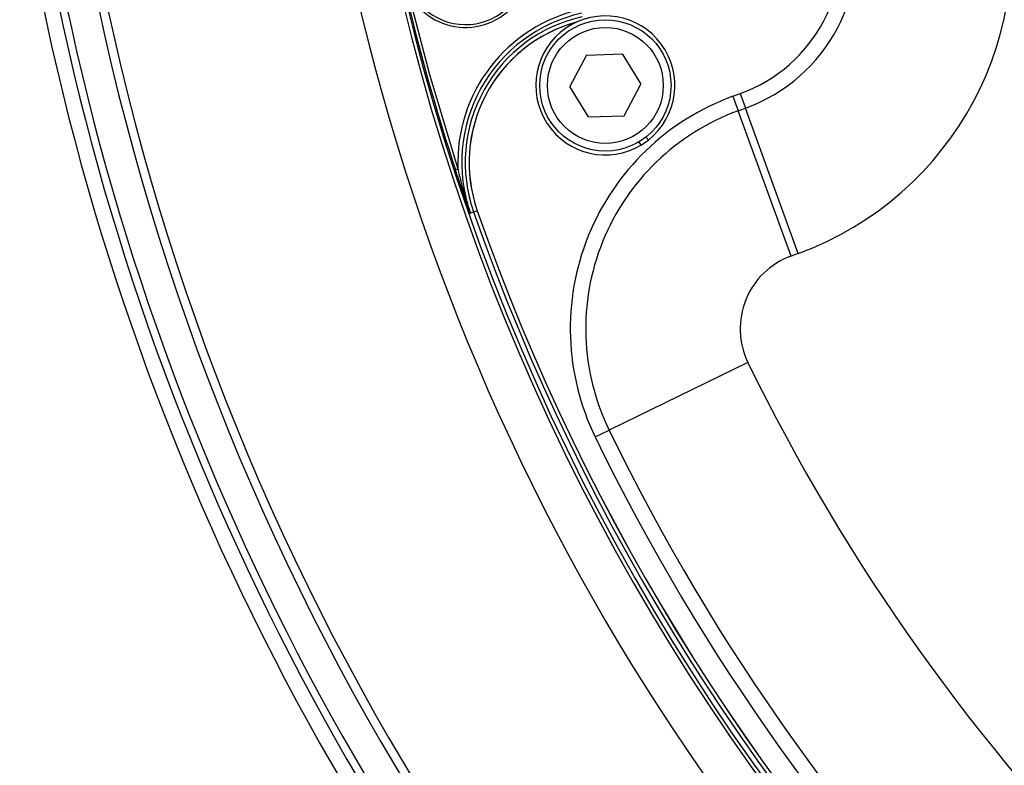
# Model space of a CAD drawing. Units: millimetres. Extents: x -0.1 to 65.8, y -0.2 to 51.1.
# Drawn here: x 19 to 21.5, y 38.8 to 40.7 of the extents above; entities that cross this region are included whole.
import ezdxf

# ---------------------------------------------------------------- set-up
doc = ezdxf.new("R2010")
doc.units = ezdxf.units.MM
doc.header["$PDSIZE"] = -1
doc.styles.add('Arial', font='ARIALUNI.ttf')
doc.dimstyles.new('Atlas', dxfattribs={"dimtxt": 0.5, "dimasz": 0.5, "dimexe": 0, "dimexo": 0.0625, "dimgap": 0.25, "dimtad": 0, "dimtih": 1, "dimtoh": 1, "dimdec": 4, "dimrnd": 1e-09, "dimzin": 12, "dimdsep": 46, "dimlunit": 4, "dimtxsty": 'Arial', "dimcen": 0.09, "dimadec": 0, "dimazin": 3, "dimtfac": 1, "dimtdec": 4, "dimtofl": 0, "dimtmove": 0, "dimatfit": 3, "dimfxl": 1, "dimfrac": 1, "dimtolj": 1, "dimtzin": 12, "dimarcsym": 0})

# ---------------------------------------------------------------- blocks, each defined once
blk = doc.blocks.new('*D6')
at = {"color": 0, "lineweight": -2, "transparency": 16777216}
for p, q in [((25.4485, 41.9978), (25.4485, 42.1778)), ((25.3585, 42.0878), (25.5385, 42.0878)), ((31.6789, 39.823), (31.209, 39.9939)), ((32.1789, 39.823), (31.6789, 39.823))]:
    blk.add_line(p, q, dxfattribs=at)
at = {"color": 0, "transparency": 16777216}
blk.add_solid([(31.2375, 40.0722), (31.1806, 39.9155), (30.7391, 40.1647)], dxfattribs=at)
at = {"layer": 'Defpoints', "color": 0, "transparency": 16777216}
for p in [(20.1579, 44.011), (30.7391, 40.1647)]:
    blk.add_point(p, dxfattribs=at)
at = {"color": 0, "transparency": 16777216, "insert": (32.4289, 40.3938), "char_height": 0.5, "attachment_point": 1, "style": 'Arial'}
blk.add_mtext('\\A1;∅11{\\H1x;\\S1#4;}" [∅286]', dxfattribs=at)

msp = doc.modelspace()

# ---------------------------------------------------------------- linework, layer by layer
at = {"color": 7, "linetype": 'Continuous', "lineweight": 25}
for p, q in [((20.43588, 40.62965), (20.3931, 40.54942)), ((20.43588, 40.62965), (20.52674, 40.63272)), ((20.52674, 40.63272), (20.57483, 40.55556)), ((20.44119, 40.47227), (20.3931, 40.54942)), ((20.53206, 40.47534), (20.57483, 40.55556)), ((20.809, 40.52487), (20.8276, 40.53164)), ((20.809, 40.52487), (20.82247, 40.48788)), ((20.8276, 40.53164), (20.84107, 40.49465)), ((20.44119, 40.47227), (20.53206, 40.47534)), ((20.82247, 40.48788), (20.84107, 40.49465)), ((20.95711, 40.11795), (20.82247, 40.48788)), ((20.97571, 40.12472), (20.84107, 40.49465)), ((20.59352, 40.41328), (20.58744, 40.42101)), ((20.57568, 40.40093), (20.56955, 40.40873)), ((20.10204, 40.3379), (20.1084, 40.33998)), ((20.13983, 40.22726), (20.14827, 40.23021)), ((20.14827, 40.23021), (20.15756, 40.23347)), ((20.97571, 40.12472), (20.95711, 40.11795)), ((20.84747, 39.84679), (20.49355, 39.6744)), ((20.45816, 39.65716), (20.49355, 39.6744))]:
    msp.add_line(p, q, dxfattribs=at)
at = {"color": 8, "linetype": 'Continuous', "lineweight": 25, "flags": 128}
msp.add_lwpolyline([(19.9817, 40.78947), (20.03559, 40.58051), (20.1084, 40.33998)], dxfattribs=at)
at = {"color": 7, "linetype": 'Continuous', "lineweight": 25}
for radius in [0.16731, 0.14763]:
    msp.add_circle((20.48397, 40.55249), radius, dxfattribs=at)
for centre, radius, start, end in [((25.44849, 42.08782), 5.62932, 189.55897, 250.68552), ((20.69296, 40.90158), 0.82672, 290, 14.00638), ((25.44849, 42.08782), 6.535, 188.869649, 223.515028), ((25.44849, 42.08782), 6.49563, 189.065216, 223.515028), ((25.44849, 42.08782), 6.39721, 189.30209, 273.703514), ((25.44849, 42.08782), 6.37478, 189.335115, 273.676217), ((20.69296, 40.90158), 0.39367, 290, 14.00638), ((20.69296, 40.90158), 0.43304, 290, 14.00638), ((20.12731, 40.8637), 0.16344, 157.9575, 340.49704), ((20.12731, 40.8637), 0.15621, 163.47743, 332.43756), ((20.5073, 40.35604), 0.39922, 102.51398, 182.30576), ((20.5073, 40.35604), 0.38938, 102.51398, 199.31448), ((20.5073, 40.35604), 0.38044, 102.51398, 199.31448), ((20.48397, 40.55249), 0.17715, 308.19996, 301.17934), ((20.5073, 40.35604), 0.37043, 105.22421, 199.31448), ((21.02443, 39.93298), 0.62988, 110, 205.96956), ((21.02443, 39.93298), 0.59051, 110, 205.96956), ((20.48397, 40.55249), 0.17715, 301.17934, 308.19996), ((25.44849, 42.08782), 5.61632, 199.31448, 250.68552), ((25.44849, 42.08782), 5.60648, 199.31448, 250.68552), ((25.44849, 42.08782), 5.60631, 199.31448, 250.68552), ((21.02443, 39.93298), 0.19684, 110, 205.96956), ((25.44849, 42.08782), 5.11777, 205.96956, 244.03044), ((25.44849, 42.08782), 5.51145, 205.96956, 244.03044), ((25.44849, 42.08782), 5.55081, 205.96956, 244.03044)]:
    msp.add_arc(centre, radius, start, end, dxfattribs=at)
at = {"color": 8, "linetype": 'Continuous', "lineweight": 25}
for centre, radius, start, end in [((25.44849, 42.08782), 5.62554, 189.51991, 198.12358), ((25.44849, 42.08782), 5.63849, 189.65362, 250.68552), ((25.44849, 42.08782), 6.47595, 189.144419, 223.515028), ((25.44849, 42.08782), 5.74765, 190.316771, 274.032269), ((20.5073, 40.35604), 0.3706, 105.06478, 199.31448)]:
    msp.add_arc(centre, radius, start, end, dxfattribs=at)
at = {"color": 7, "linetype": 'Continuous', "lineweight": 25}
for points, knots in [([(20.13983, 40.22726), (20.13975, 40.2275), (20.13046, 40.2537), (20.11777, 40.29025), (20.10551, 40.3274), (20.10204, 40.3379)], [0, 0, 0, 0, 0.0068129, 0.7193686, 1, 1, 1, 1]), ([(20.13231, 40.25237), (20.13454, 40.24418), (20.13684, 40.23573), (20.13974, 40.22751), (20.13983, 40.22726)], [0, 0, 0, 0, 0.9692168, 1, 1, 1, 1])]:
    msp.add_open_spline(points, degree=3, knots=knots, dxfattribs=at)
at = {"color": 8, "linetype": 'Continuous', "lineweight": 25}
msp.add_open_spline([(20.1084, 40.33998), (20.1107, 40.32935), (20.11713, 40.29963), (20.12637, 40.27085), (20.13231, 40.25237)], degree=3, knots=[0, 0, 0, 0, 0.3576913, 1, 1, 1, 1], dxfattribs=at)

# ---------------------------------------------------------------- dimensions: what is measured, and where the dimension line sits
dim = msp.add_diameter_dim_2p(p1=(20.15786, 44.01098), p2=(30.73911, 40.16467), dimstyle='Atlas')
dim.commit()
dim.dimension.update_dxf_attribs({"geometry": '*D6', "text_midpoint": (34.69816, 39.82304)})

doc.saveas('drawing.dxf')
